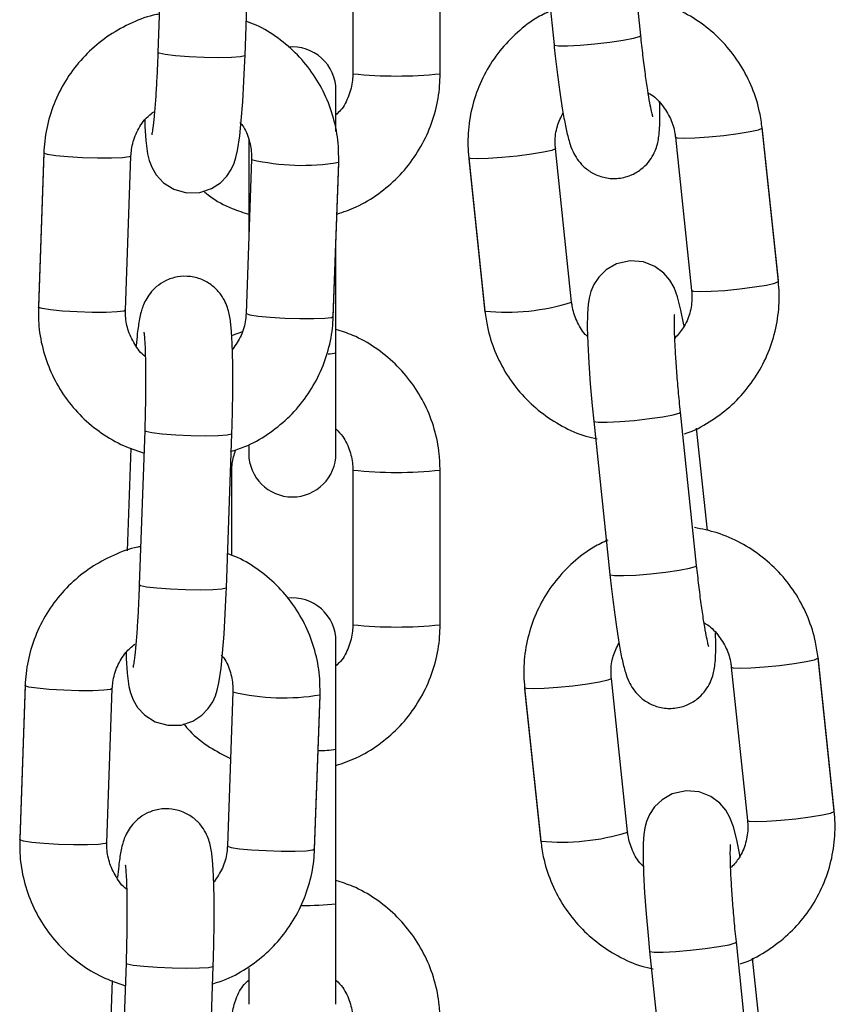
# Model space of a CAD drawing. Units: millimetres. Extents: x -1 to 7.9, y 1 to 16.6.
# Drawn here: x 0.3 to 0.4, y 13 to 13.1 of the extents above; entities that cross this region are included whole.
import ezdxf

# ---------------------------------------------------------------- set-up
doc = ezdxf.new("R2010")
doc.units = ezdxf.units.MM

# ---------------------------------------------------------------- blocks, each defined once
blk = doc.blocks.new('OPSHB_K035')
at = {"color": 7, "linetype": 'Continuous', "lineweight": 25}
for p, q in [((3842.15294269596, 5819.888674405468), (3842.151792883246, 5819.899580446136)), ((3842.145627056553, 5819.898930368078), (3842.146776869266, 5819.888024357212)), ((3842.119009602188, 5819.898437825096), (3842.118625707298, 5819.887478408468)), ((3842.124821907214, 5819.887261358154), (3842.125205801639, 5819.898220774782)), ((3842.132482423752, 5819.896957186115), (3842.132482423752, 5819.885963884247)), ((3842.138682423464, 5819.885963884247), (3842.138682423464, 5819.896957186115)), ((3842.131282423695, 5819.881860491884), (3842.131282423695, 5819.884769138945)), ((3842.162723754837, 5819.871268478287), (3842.161573943987, 5819.882174489153)), ((3842.162723754837, 5819.871197578562), (3842.161573943987, 5819.882103589428)), ((3842.125082423517, 5819.881296304119), (3842.125082423517, 5819.877110865963)), ((3842.155408115431, 5819.881453541172), (3842.156557930007, 5819.870547530306)), ((3842.148032286509, 5819.869729098928), (3842.146882473796, 5819.880635109795)), ((3842.110513328879, 5819.88039558853), (3842.110129433989, 5819.869436171902)), ((3842.110513328879, 5819.880324688805), (3842.110129433989, 5819.869365301979)), ((3842.116325634836, 5819.869148251665), (3842.116709528796, 5819.880107638491)), ((3842.125276725345, 5819.879881617678), (3842.124892830921, 5819.868922230852)), ((3842.125276725345, 5819.879881617678), (3842.125282492328, 5819.879865911854)), ((3842.140716646171, 5819.879985061539), (3842.141866458885, 5819.869079050673)), ((3842.140716646171, 5819.879914161814), (3842.141866458885, 5819.869008150948)), ((3842.131089030837, 5819.868705180538), (3842.131472925262, 5819.879664567364)), ((3842.131089030837, 5819.868634280813), (3842.131472925262, 5819.879593697441)), ((3842.125082423517, 5819.877110865963), (3842.125082423517, 5819.874334690226)), ((3842.131282423695, 5819.866117593897), (3842.131282423695, 5819.874155250443)), ((3842.148032286509, 5819.869729098928), (3842.148026640832, 5819.86971166457)), ((3842.124629418438, 5819.867616501701), (3842.123906503736, 5819.867343959463)), ((3842.131282423695, 5819.858975824965), (3842.131282423695, 5819.866117593897)), ((3842.156914777427, 5819.850999084366), (3842.155764964714, 5819.861905095232)), ((3842.149599138021, 5819.861255046976), (3842.150748950734, 5819.85034903611)), ((3842.117683421194, 5819.860578027618), (3842.117299526303, 5819.849618640793)), ((3842.12349572622, 5819.849401590479), (3842.123879620644, 5819.860361007107)), ((3842.157684368386, 5819.853475627554), (3842.156916014223, 5819.860763487471)), ((3842.116695522635, 5819.859343913448), (3842.116440044089, 5819.8520505103)), ((3842.125082423517, 5819.859513488663), (3842.125082423517, 5819.858975824965)), ((3842.12388242346, 5819.85171070422), (3842.12388242346, 5819.857781079662)), ((3842.132482423752, 5819.857781079662), (3842.132482423752, 5819.846787777794)), ((3842.138682423464, 5819.846787777794), (3842.138682423464, 5819.857781079662)), ((3842.131282423695, 5819.83793475951), (3842.131282423695, 5819.845593002689)), ((3842.166695838167, 5819.833593157185), (3842.165546023592, 5819.844499168051)), ((3842.166695838167, 5819.83352225746), (3842.165546023592, 5819.844428268326)), ((3842.159380198761, 5819.84377822007), (3842.160530009612, 5819.832872209204)), ((3842.152004367977, 5819.832053777826), (3842.150854555263, 5819.842959788692)), ((3842.109187147885, 5819.842535791052), (3842.108803254857, 5819.831576404226)), ((3842.109187147885, 5819.842464921129), (3842.108803254857, 5819.831505504501)), ((3842.114999453842, 5819.831288454187), (3842.115383347801, 5819.842247870815)), ((3842.14468872857, 5819.842309740437), (3842.145838541283, 5819.831403699768)), ((3842.14468872857, 5819.842238840712), (3842.145838541283, 5819.831332829845)), ((3842.123950544584, 5819.842021850002), (3842.123566650159, 5819.831062433374)), ((3842.123950544584, 5819.842021850002), (3842.123956311333, 5819.842006114376)), ((3842.129762849842, 5819.83084538306), (3842.130146744267, 5819.841804799688)), ((3842.129762849842, 5819.830774513138), (3842.130146744267, 5819.841733899963)), ((3842.131282423695, 5819.826941457642), (3842.131282423695, 5819.83793475951)), ((3842.152004367977, 5819.832053777826), (3842.151998722299, 5819.832036313665)), ((3842.131282423695, 5819.819799718512), (3842.131282423695, 5819.826941457642)), ((3842.160886858895, 5819.813323763264), (3842.159737048044, 5819.82422977413)), ((3842.153571219488, 5819.823579725874), (3842.154721032201, 5819.812673685205)), ((3842.116357240199, 5819.822718259943), (3842.115973345309, 5819.811758843315)), ((3842.122169545225, 5819.811541793001), (3842.12255343965, 5819.822501209629)), ((3842.161656451716, 5819.815800306452), (3842.160888095691, 5819.823088166369)), ((3842.125082423517, 5819.822351542366), (3842.125082423517, 5819.819799718512)), ((3842.115369341641, 5819.821484115971), (3842.115113863095, 5819.814190742624))]:
    blk.add_line(p, q, dxfattribs=at)
at = {"color": 8, "linetype": 'Continuous', "lineweight": 25}
for p, q in [((3842.140722282536, 5819.879931596172), (3842.140716646171, 5819.879914161814)), ((3842.131470785548, 5819.879603502405), (3842.131472925262, 5819.879593697441)), ((3842.110132255896, 5819.869445798052), (3842.110129433989, 5819.869436171902)), ((3842.12388242346, 5819.857781079662), (3842.123788322627, 5819.8577546152)), ((3842.144694364934, 5819.84225627507), (3842.14468872857, 5819.842238840712)), ((3842.130144604554, 5819.841743704927), (3842.130146744267, 5819.841733899963)), ((3842.108806074902, 5819.831586030376), (3842.108803252994, 5819.831576374424))]:
    blk.add_line(p, q, dxfattribs=at)
at = {"color": 8, "linetype": 'Continuous', "lineweight": 25, "flags": 128}
for points in [[(3842.146776869266, 5819.888024357212), (3842.146796583503, 5819.888000902784), (3842.147100684538, 5819.887951758755), (3842.147737573206, 5819.887950596464), (3842.148630432158, 5819.887997535122), (3842.14967156884, 5819.888086912287), (3842.150735407441, 5819.888207939518), (3842.1516936322, 5819.888346013678), (3842.152430667847, 5819.888484534872), (3842.152857615917, 5819.888606724394), (3842.15294269596, 5819.888674405468)], [(3842.124821907214, 5819.887261358154), (3842.124802003686, 5819.887235191715), (3842.124496413699, 5819.887164828432), (3842.123856406498, 5819.887119230879), (3842.122959176383, 5819.887103823078), (3842.121912942573, 5819.887120542181), (3842.120843896016, 5819.887167302025), (3842.119880980185, 5819.887238529575), (3842.119140335663, 5819.887325582159), (3842.118711296774, 5819.887417969358), (3842.118625707298, 5819.887478408468)], [(3842.155408152684, 5819.881453243149), (3842.155534970879, 5819.88139974798), (3842.156012724458, 5819.88137420739), (3842.156789399057, 5819.881397453201), (3842.157771312936, 5819.881466654194), (3842.158840037256, 5819.88157349552), (3842.159866665795, 5819.881705042971), (3842.160727371766, 5819.881845471514), (3842.161318340643, 5819.881977823627), (3842.161568296447, 5819.882086155069), (3842.161573943987, 5819.882103589428)], [(3842.146882529675, 5819.880634483946), (3842.146876826256, 5819.880617675436), (3842.146626872315, 5819.880509343994), (3842.146035901575, 5819.88037699188), (3842.145175195604, 5819.880236563337), (3842.144148567065, 5819.880104986084), (3842.143079843677, 5819.879998174561), (3842.142097927935, 5819.879928973568), (3842.141321254267, 5819.879905727757), (3842.140843501619, 5819.879931268347), (3842.140716635927, 5819.879985150946)], [(3842.116709528796, 5819.880107638491), (3842.116581959955, 5819.880043682707), (3842.116101867824, 5819.879984793318), (3842.115321391567, 5819.879953828705), (3842.114334669269, 5819.879954484356), (3842.113260712779, 5819.879986730469), (3842.112229057892, 5819.880046633137), (3842.111364138617, 5819.880126980198), (3842.11077027519, 5819.880218085897), (3842.110519095629, 5819.880308982981), (3842.110513328879, 5819.880324688805)], [(3842.12518120378, 5819.877083775652), (3842.125129519568, 5819.8770920905), (3842.125082423517, 5819.877110865963)], [(3842.156557930007, 5819.870547530306), (3842.156684785455, 5819.870493737114), (3842.157162537172, 5819.870468196524), (3842.15793921177, 5819.870491442335), (3842.158921127512, 5819.870560643328), (3842.159989849969, 5819.870667454851), (3842.161016480371, 5819.870799032105), (3842.161877186342, 5819.870939460648), (3842.162468155219, 5819.871071812761), (3842.162718111023, 5819.871180144203), (3842.162723754837, 5819.871197578562)], [(3842.16271460925, 5819.871284333122), (3842.162718111023, 5819.871280727041), (3842.162723758563, 5819.871268448484)], [(3842.116325634836, 5819.869148251665), (3842.116198065064, 5819.869084266079), (3842.115717972933, 5819.86902537669), (3842.114937496676, 5819.868994412077), (3842.113950774378, 5819.86899509753), (3842.11287681882, 5819.869027313841), (3842.111845164864, 5819.869087216509), (3842.110980243727, 5819.86916756357), (3842.110386380299, 5819.869258699072), (3842.110135202601, 5819.869349566353), (3842.110129433989, 5819.869365301979)], [(3842.124892848616, 5819.868922618282), (3842.124898597903, 5819.868906495226), (3842.125149776532, 5819.868815627945), (3842.125743640193, 5819.868724492443), (3842.126608560283, 5819.868644145382), (3842.127640214646, 5819.868584242714), (3842.128714170612, 5819.868552026403), (3842.129700893259, 5819.86855134095), (3842.130481369167, 5819.868582305563), (3842.130961461297, 5819.868641194952), (3842.131089033864, 5819.868705269945)], [(3842.149599128707, 5819.861255136383), (3842.149618852257, 5819.861231562746), (3842.149922953292, 5819.861182448519), (3842.15055984196, 5819.861181286228), (3842.151452700912, 5819.861228224886), (3842.152493837594, 5819.861317572248), (3842.153557676195, 5819.861438629282), (3842.154515900954, 5819.861576703442), (3842.155252936601, 5819.861715194834), (3842.155679884671, 5819.861837414158), (3842.155764957263, 5819.861905184639)], [(3842.123879623438, 5819.860361066711), (3842.12385971735, 5819.860334810865), (3842.12355412713, 5819.860264477385), (3842.122914119928, 5819.860218850029), (3842.122016889813, 5819.860203472031), (3842.120970656003, 5819.860220161331), (3842.119901609912, 5819.860266950977), (3842.11893869315, 5819.860338148726), (3842.118198049559, 5819.860425201309), (3842.11776901067, 5819.860517618311), (3842.117683423988, 5819.860578117025)], [(3842.150748950734, 5819.85034903611), (3842.15076866497, 5819.85032555188), (3842.151072766005, 5819.850276437653), (3842.151709654673, 5819.850275275362), (3842.152602513625, 5819.850322184217), (3842.153643650307, 5819.850411561382), (3842.154707488909, 5819.850532588614), (3842.155665713667, 5819.850670692575), (3842.156402749314, 5819.850809183968), (3842.156829697385, 5819.850931403292), (3842.156914777427, 5819.850999084366)], [(3842.12349572622, 5819.849401590479), (3842.123475822925, 5819.84937542404), (3842.123170232705, 5819.849305060757), (3842.122530225503, 5819.849259433401), (3842.121632995389, 5819.849244055403), (3842.120586761578, 5819.849260744703), (3842.119517715021, 5819.849307534349), (3842.118554799191, 5819.849378732098), (3842.117814154669, 5819.849465814484), (3842.117385115779, 5819.849558201683), (3842.117299526303, 5819.849618640793)], [(3842.159380234151, 5819.843777892244), (3842.159507052346, 5819.843724426878), (3842.159984805926, 5819.843698886288), (3842.160761480524, 5819.843722132099), (3842.161743396267, 5819.843791333092), (3842.162812118723, 5819.843898144615), (3842.163838749125, 5819.844029721869), (3842.164699455097, 5819.844170150412), (3842.165290423974, 5819.844302502525), (3842.165540379777, 5819.844410833967), (3842.165546027317, 5819.844428268326)], [(3842.150854611143, 5819.842959133041), (3842.150848907723, 5819.842942354334), (3842.150598953783, 5819.842834022892), (3842.150007983043, 5819.842701640976), (3842.149147277071, 5819.842561212433), (3842.148120648532, 5819.842429664982), (3842.147051924213, 5819.842322853458), (3842.146070010333, 5819.842253622664), (3842.145293335735, 5819.842230406654), (3842.144815582155, 5819.842255947245), (3842.144688717394, 5819.842309829844)], [(3842.115383347801, 5819.842247870815), (3842.11525577896, 5819.842183915031), (3842.114775686829, 5819.842125025642), (3842.113995210572, 5819.842094031227), (3842.113008488274, 5819.842094716681), (3842.111934532716, 5819.842126932991), (3842.110902876898, 5819.842186835659), (3842.110037957623, 5819.842267212523), (3842.109444094195, 5819.842358318222), (3842.109192914634, 5819.842449185503), (3842.109187147885, 5819.842464921129)], [(3842.160530009612, 5819.832872209204), (3842.160656866922, 5819.832818416012), (3842.161134620502, 5819.832792875422), (3842.161911291375, 5819.832816121233), (3842.162893207117, 5819.832885322226), (3842.163961933299, 5819.832992133749), (3842.164988559975, 5819.8331236812), (3842.165849265947, 5819.833264139545), (3842.16644023855, 5819.833396491659), (3842.166690190627, 5819.833504823101), (3842.166695838167, 5819.83352225746)], [(3842.16668669258, 5819.83360901202), (3842.166690190627, 5819.833605405939), (3842.166695841893, 5819.83359309758)], [(3842.114999453842, 5819.831288454187), (3842.11487188407, 5819.831224498404), (3842.114391791939, 5819.831165609015), (3842.113611316613, 5819.831134644402), (3842.112624593384, 5819.831135300053), (3842.111550637826, 5819.831167546165), (3842.11051898387, 5819.831227448833), (3842.109654062732, 5819.831307795895), (3842.109060199305, 5819.831398901594), (3842.108809021606, 5819.831489798677), (3842.108803254857, 5819.831505504501)], [(3842.123566667854, 5819.831062820805), (3842.123572416908, 5819.831046727551), (3842.123823595538, 5819.830955830467), (3842.124417459198, 5819.830864724768), (3842.125282379405, 5819.830784377707), (3842.126314033826, 5819.830724475039), (3842.127387989792, 5819.830692228926), (3842.128374712337, 5819.830691573275), (3842.12915518823, 5819.830722537888), (3842.129635280536, 5819.830781427277), (3842.129762853102, 5819.83084550227)], [(3842.153571210175, 5819.823579815281), (3842.153590933724, 5819.823556241644), (3842.153895034759, 5819.823507127417), (3842.154531923427, 5819.823505935324), (3842.15542478238, 5819.823552873981), (3842.156465919062, 5819.823642251146), (3842.157529757663, 5819.823763278378), (3842.158487982421, 5819.823901382339), (3842.159225018068, 5819.824039873732), (3842.159651966139, 5819.824162063253), (3842.159737040593, 5819.824229833735)], [(3842.122553442444, 5819.822501299036), (3842.122533536355, 5819.82247504319), (3842.122227946601, 5819.822404679907), (3842.121587939399, 5819.822359052551), (3842.120690709285, 5819.822343674553), (3842.119644475474, 5819.822360393656), (3842.118575428917, 5819.8224071535), (3842.117612512156, 5819.82247838105), (3842.116871868565, 5819.822565433634), (3842.116442829675, 5819.822657820833), (3842.116357242993, 5819.82271834935)]]:
    blk.add_lwpolyline(points, dxfattribs=at)
at = {"color": 7, "linetype": 'Continuous', "lineweight": 25, "flags": 128}
for points in [[(3842.117686652883, 5819.882684347284), (3842.117700015499, 5819.882236716402), (3842.117763791538, 5819.881210562838), (3842.11788812869, 5819.880257544172), (3842.118001369133, 5819.87979644264), (3842.118188849024, 5819.879307177914), (3842.118507316641, 5819.878768590343), (3842.119026261686, 5819.878210571659), (3842.119757382504, 5819.877748278034), (3842.120650115262, 5819.877494243038), (3842.121596207681, 5819.877516237152), (3842.122435885321, 5819.877791103972), (3842.123071614958, 5819.878206160915), (3842.123532954908, 5819.878684190166), (3842.123842967047, 5819.879159865034), (3842.124038975991, 5819.879592177523), (3842.124171694114, 5819.88000586356), (3842.124284864242, 5819.880505380285), (3842.12444037928, 5819.881546703232), (3842.124551988977, 5819.882627097023), (3842.124656462182, 5819.883968678368), (3842.124742909639, 5819.885426906002), (3842.1248079106, 5819.886879500998), (3842.124821907214, 5819.887261358154), (3842.124821907214, 5819.887261358154)], [(3842.156010001271, 5819.868062523258), (3842.156004105999, 5819.868099448336), (3842.155800764754, 5819.869160351408), (3842.15556196992, 5819.870103207481), (3842.15531147395, 5819.870762941492), (3842.155009041845, 5819.871289488924), (3842.154585748284, 5819.871786234034), (3842.153953356042, 5819.872258481634), (3842.153131525337, 5819.872583386553), (3842.152198923125, 5819.872663763416), (3842.151213345423, 5819.872437414778), (3842.150481018542, 5819.872015771521), (3842.149955836429, 5819.871503499401), (3842.149603295445, 5819.870968756331), (3842.149389590441, 5819.870468613756), (3842.149267495915, 5819.870014754189), (3842.149195599674, 5819.869557497156), (3842.149148808166, 5819.868910935772), (3842.149138921245, 5819.867911753309), (3842.149171236276, 5819.866777268303), (3842.149244773506, 5819.86539631809), (3842.149352017163, 5819.863910374296), (3842.149488401904, 5819.862358746183), (3842.149599138021, 5819.861255046976), (3842.149599138021, 5819.861255046976)], [(3842.116360471889, 5819.844824579609), (3842.116373834505, 5819.844376918924), (3842.116437610543, 5819.84335076536), (3842.116561947695, 5819.842397776497), (3842.116675188138, 5819.841936645163), (3842.116862668029, 5819.841447410238), (3842.117181135646, 5819.840908822668), (3842.117700080692, 5819.840350774181), (3842.118431201509, 5819.839888510359), (3842.119323934733, 5819.839634475363), (3842.120270027152, 5819.839656469477), (3842.121109704326, 5819.839931336296), (3842.121745433963, 5819.84034639324), (3842.122206773914, 5819.840824392689), (3842.122516786053, 5819.841300097359), (3842.122712794996, 5819.841732380045), (3842.12284551312, 5819.842146095884), (3842.122958683248, 5819.84264561261), (3842.123114198285, 5819.843686935556), (3842.123225807983, 5819.844767299545), (3842.123330281421, 5819.84610888089), (3842.123416728645, 5819.847567108524), (3842.123481729838, 5819.84901970352), (3842.12349572622, 5819.849401590479), (3842.12349572622, 5819.849401590479)], [(3842.159988993152, 5819.830343899382), (3842.159976189329, 5819.830424097431), (3842.159772848084, 5819.831485030306), (3842.15953405325, 5819.832427856577), (3842.159283555417, 5819.833087590588), (3842.158981123313, 5819.833614167822), (3842.158557829752, 5819.834110883129), (3842.157925437509, 5819.834583160532), (3842.157103606804, 5819.834908065451), (3842.156171004593, 5819.834988442314), (3842.15518542689, 5819.834762093676), (3842.15445310001, 5819.834340450418), (3842.153927917897, 5819.833828148497), (3842.153575376912, 5819.833293405426), (3842.153361671909, 5819.832793292654), (3842.153239577382, 5819.832339433086), (3842.153167681142, 5819.831882146252), (3842.153120889633, 5819.83123561467), (3842.153111002713, 5819.830236432207), (3842.153143317743, 5819.829101917398), (3842.153216854974, 5819.827720996988), (3842.153324098631, 5819.826235053194), (3842.153460485234, 5819.824683395279), (3842.153571219488, 5819.823579725874), (3842.153571219488, 5819.823579725874)]]:
    blk.add_lwpolyline(points, dxfattribs=at)
at = {"color": 7, "linetype": 'Continuous', "lineweight": 25}
for centre, radius, start, end in [((3842.128182423606, 5819.884769134874), 0.003100000000000364, 0, 95.68451938066897), ((3842.128182423606, 5819.858975835777), 0.003100000000002183, 180, 0), ((3842.128182423606, 5819.845593014455), 0.003100000000000539, 0, 96.79032857298044)]:
    blk.add_arc(centre, radius, start, end, dxfattribs=at)
at = {"color": 8, "linetype": 'Continuous', "lineweight": 25}
for centre, radius, start, end in [((3842.135582423608, 5819.915091865883), 0.02929247878355157, 263.9250570618619, 276.0749429381381), ((3842.128875189038, 5819.895069584051), 0.01562239155603448, 256.7046367002734, 279.5717805720518), ((3842.14337138867, 5819.88473593956), 0.01572896092072906, 264.5095695884179, 287.2155272958163), ((3842.130742638051, 5819.868422982554), 0.00236773845703099, 269.4170500345215, 283.1778924902829), ((3842.135582143791, 5819.886887279945), 0.02927079020444527, 263.9210896078595, 276.0800120487801), ((3842.135582423608, 5819.875907592758), 0.02928435798618135, 263.9233660718094, 276.0766339281905), ((3842.127548974076, 5819.857211023289), 0.01562358731653227, 256.705800982062, 279.571167350481), ((3842.130135528213, 5819.845328452893), 0.007482116752198465, 269.0433256270131, 278.8173392947791), ((3842.147343384185, 5819.847061427968), 0.0157297880702452, 264.5101771666333, 287.2149215252999), ((3842.129254523024, 5819.845427377195), 0.01859681700891468, 268.6660902809384, 276.2603003127597)]:
    blk.add_arc(centre, radius, start, end, dxfattribs=at)
at = {"color": 7, "linetype": 'Continuous', "lineweight": 25}
for points, knots in [([(3842.161573943987, 5819.882103589428), (3842.161522248879, 5819.882477760249), (3842.161387634259, 5819.883452105121), (3842.16090362605, 5819.884977452714), (3842.160074350414, 5819.886605108421), (3842.158971367488, 5819.888065349128), (3842.157634203256, 5819.889316647414), (3842.156099801246, 5819.890311834557), (3842.154468678539, 5819.891034204533), (3842.153326207387, 5819.891262188208), (3842.152780586227, 5819.891371068609)], [0, 0, 0, 0, 0.08260510175705588, 0.2151045795687872, 0.3477304115684697, 0.4804018860651302, 0.6131141060259128, 0.7458604978343427, 0.8786281036645288, 1, 1, 1, 1]), ([(3842.14664047335, 5819.890477118147), (3842.146299877283, 5819.890319063703), (3842.14540903897, 5819.889905667986), (3842.144143897055, 5819.888926788783), (3842.142883605792, 5819.887613215794), (3842.141878352887, 5819.886090249342), (3842.141149415965, 5819.884418851239), (3842.140725485237, 5819.8826460656), (3842.140622655584, 5819.881148829862), (3842.140694027113, 5819.880265125164), (3842.140716646171, 5819.879985061539)], [0, 0, 0, 0, 0.0874316315093462, 0.2286798201980718, 0.3698856702021636, 0.5110595159092486, 0.6522114363785245, 0.7933570857603649, 0.9345107434765243, 0.9999999999999999, 0.9999999999999999, 0.9999999999999999, 0.9999999999999999]), ([(3842.118680122613, 5819.890190896643), (3842.118624249503, 5819.89018253185), (3842.117968219821, 5819.890084317298), (3842.11677182304, 5819.889605314629), (3842.115162113957, 5819.888750976562), (3842.113733394103, 5819.887600271045), (3842.112521747141, 5819.886229034064), (3842.111564498401, 5819.884667418597), (3842.110895085337, 5819.882965676168), (3842.110583000341, 5819.881493177873), (3842.110530110919, 5819.880606147394), (3842.110513328879, 5819.880324688805)], [0, 0, 0, 0, 0.012311936993773, 0.1445596283809287, 0.2768467621550249, 0.4091671268536562, 0.5415088784514771, 0.6738544459957957, 0.8061889799406058, 0.9385029290399589, 1, 1, 1, 1]), ([(3842.131472925262, 5819.879664567364), (3842.131473960178, 5819.880042345753), (3842.131476655112, 5819.88102608588), (3842.131209861939, 5819.882602586449), (3842.130614929488, 5819.884326292253), (3842.129725118009, 5819.885918877011), (3842.128575766842, 5819.887337401666), (3842.127191480208, 5819.888517624316), (3842.12593632979, 5819.889319933854), (3842.125116101107, 5819.889612402242), (3842.124866775542, 5819.889701304091)], [0, 0, 0, 0, 0.08829646671785024, 0.2299252147721879, 0.3716304332229975, 0.513297576501754, 0.6549327249911255, 0.7965479641101595, 0.9381565226085085, 1, 1, 1, 1]), ([(3842.153805173307, 5819.882899996889), (3842.153799304247, 5819.882918757216), (3842.153785613683, 5819.882962518805), (3842.153702948292, 5819.883300609775), (3842.153585891737, 5819.88389363724), (3842.153435036199, 5819.884787229431), (3842.153267950956, 5819.88593574963), (3842.153097929128, 5819.887256730846), (3842.152994092047, 5819.888205028136), (3842.15294269596, 5819.888674405468)], [0, 0, 0, 0, 0.0839560185550482, 0.1958414176994638, 0.3337490894893574, 0.4907131677815469, 0.6582243076043616, 0.8308317823471683, 1, 1, 1, 1]), ([(3842.146776869266, 5819.888024357212), (3842.146806100073, 5819.887753008276), (3842.146891231087, 5819.886962738985), (3842.147045799246, 5819.885689281132), (3842.147238999064, 5819.884286433603), (3842.147438064035, 5819.8830385866), (3842.14764417752, 5819.881959205306), (3842.147837356803, 5819.881176766699), (3842.148057611915, 5819.880531831614), (3842.148392979755, 5819.879911493615), (3842.148853099911, 5819.879359052834), (3842.149488415617, 5819.878879976186), (3842.150312569532, 5819.878552361468), (3842.15126941471, 5819.878469170882), (3842.152195534291, 5819.878682340177), (3842.152954810089, 5819.879121229158), (3842.153492743536, 5819.87964909342), (3842.153851808401, 5819.880201948462), (3842.154069885562, 5819.880732296509), (3842.154189656138, 5819.881211224618), (3842.154260535973, 5819.881703322319), (3842.154300619474, 5819.882337588517), (3842.154311082509, 5819.883074532195), (3842.154289781937, 5819.883719036914), (3842.154282068207, 5819.883952436102)], [0, 0, 0, 0, 0.03483166189228348, 0.1014427888012504, 0.1684167739027393, 0.236127539418391, 0.3055713039536818, 0.3802805784215701, 0.4312062129981314, 0.4646351103147023, 0.4952778554427186, 0.5301333999843767, 0.5683364568047998, 0.6085279576220751, 0.6519267710593593, 0.6883825984412286, 0.7205120262490246, 0.749689713252026, 0.7769932137324226, 0.8052703138101885, 0.8392220744220559, 0.8904123495937549, 0.9603142259407816, 1, 1, 1, 1]), ([(3842.118625707298, 5819.887478408468), (3842.118616142762, 5819.887220727298), (3842.118588342845, 5819.886471760997), (3842.118528872493, 5819.885272632713), (3842.118445818272, 5819.883981179702), (3842.118353764769, 5819.882890164981), (3842.118269933505, 5819.882131423661), (3842.118201017966, 5819.88169097125), (3842.118188574755, 5819.881635505961), (3842.118183328143, 5819.881612119329)], [0, 0, 0, 0, 0.09150484749165973, 0.2659645134326053, 0.4397210974811225, 0.6113523683501367, 0.7784666464174415, 0.9065916940870884, 1, 1, 1, 1]), ([(3842.132482423752, 5819.885963884247), (3842.132477483524, 5819.88580906787), (3842.132460176909, 5819.885266714768), (3842.132214473969, 5819.884361805776), (3842.131788791058, 5819.883513358831), (3842.131393025186, 5819.883144679236), (3842.131282423695, 5819.883041647327)], [0, 0, 0, 0, 0.143145549632535, 0.501467828573874, 0.8606792404247254, 1, 1, 1, 1]), ([(3842.131346405788, 5819.875981804979), (3842.131812711142, 5819.876140226605), (3842.132855099134, 5819.876494365368), (3842.134322237106, 5819.877391468353), (3842.135715187928, 5819.878574419283), (3842.136878293849, 5819.879988477383), (3842.137781562514, 5819.881580045063), (3842.138391827858, 5819.883303825104), (3842.138653413477, 5819.884788637769), (3842.138675408659, 5819.885679701904), (3842.138682423464, 5819.885963884247)], [0, 0, 0, 0, 0.1112296945560042, 0.2486450071761197, 0.3860587464081738, 0.5234662788757658, 0.6608704704821295, 0.7982708677531267, 0.9356636014213121, 1, 1, 1, 1]), ([(3842.153471441313, 5819.884595033777), (3842.153508782582, 5819.884576378453), (3842.153892777104, 5819.884384538629), (3842.154468841784, 5819.883767149067), (3842.155090954765, 5819.882810089304), (3842.155340578932, 5819.881991808725), (3842.155397089597, 5819.881541417331), (3842.155408115431, 5819.881453541172)], [0, 0, 0, 0, 0.03273921580942237, 0.3366698498071413, 0.6405457375078817, 0.9298666439095845, 1, 1, 1, 1]), ([(3842.116709528796, 5819.880107638491), (3842.116719926939, 5819.880261492961), (3842.116756312503, 5819.880799866098), (3842.117027346269, 5819.881697667525), (3842.117566162654, 5819.882636192962), (3842.118083707487, 5819.883075561457), (3842.118303465962, 5819.883262124908)], [0, 0, 0, 0, 0.1274588635173445, 0.446008675060954, 0.7647657151473676, 1, 1, 1, 1]), ([(3842.146882473796, 5819.880635109795), (3842.146871723219, 5819.880788528913), (3842.146834096399, 5819.881325493001), (3842.146947407179, 5819.882214230684), (3842.147271538603, 5819.882860466554), (3842.147423490255, 5819.883163419617)], [0, 0, 0, 0, 0.1752461674970273, 0.6133583552490586, 1, 1, 1, 1]), ([(3842.124458120742, 5819.882493761433), (3842.124516073592, 5819.882427935037), (3842.124829004751, 5819.882072488663), (3842.125132087346, 5819.881264975559), (3842.125285478044, 5819.880432206155), (3842.125278186736, 5819.8799735465), (3842.125276725345, 5819.879881617678)], [0, 0, 0, 0, 0.09428557633389742, 0.5091189662615617, 0.9016130705357903, 0.9999999999999999, 0.9999999999999999, 0.9999999999999999, 0.9999999999999999]), ([(3842.121857449717, 5819.877628979338), (3842.122003402449, 5819.87750658505), (3842.122614617077, 5819.876994027467), (3842.123723525237, 5819.87640241098), (3842.124721692443, 5819.876084685598), (3842.125141525713, 5819.875951048983)], [0, 0, 0, 0, 0.1538020394221785, 0.6440856255045755, 0.9999999999999999, 0.9999999999999999, 0.9999999999999999, 0.9999999999999999]), ([(3842.123879620644, 5819.860361007107), (3842.123888628205, 5819.860634398765), (3842.123914843155, 5819.861430057935), (3842.123942553274, 5819.862749667647), (3842.123954102291, 5819.864248112118), (3842.123941983548, 5819.865626032012), (3842.123906462576, 5819.866839710888), (3842.12384062197, 5819.867888469164), (3842.123762855133, 5819.868576151318), (3842.123624021439, 5819.869191889268), (3842.123435236222, 5819.869716585568), (3842.123102594252, 5819.870295185796), (3842.122579738191, 5819.87086297249), (3842.121846713658, 5819.871328571321), (3842.120952978391, 5819.871583570125), (3842.120017589076, 5819.871561675345), (3842.119184125156, 5819.871287838048), (3842.118530623112, 5819.870859104772), (3842.118060288488, 5819.870367146131), (3842.117742345558, 5819.869867475646), (3842.117541903054, 5819.869404654502), (3842.117409130699, 5819.868967549444), (3842.117282647551, 5819.868380858097), (3842.117174549655, 5819.867658449759), (3842.117102063533, 5819.866918545202), (3842.11707290665, 5819.86662092532)], [0, 0, 0, 0, 0.03310721799515526, 0.09635283580819957, 0.1597771960742882, 0.2235380099699309, 0.2880840611715478, 0.3545418211732017, 0.4274925287887706, 0.4594520853507843, 0.4873176425516738, 0.5155538496994454, 0.5476665292857364, 0.5832750465770671, 0.6211959767678669, 0.6598053503397397, 0.695959551894225, 0.7273374815604906, 0.7555343873742197, 0.7813935513917302, 0.8066171384991854, 0.8352836517891434, 0.8744433050651348, 0.9494959609535302, 1, 1, 1, 1]), ([(3842.156050318225, 5819.860357550037), (3842.156093697836, 5819.86037019302), (3842.156718960158, 5819.860552425642), (3842.157826744594, 5819.861182854083), (3842.159301965147, 5819.862242881061), (3842.160555332636, 5819.863572899187), (3842.161562450786, 5819.86509146564), (3842.162290870071, 5819.866764052886), (3842.162714948236, 5819.868536514913), (3842.162817743775, 5819.870033817338), (3842.162746373499, 5819.87091751664), (3842.162723754837, 5819.871197578562)], [0, 0, 0, 0, 0.009896350652359361, 0.1426433994557328, 0.2753457832726861, 0.4080084988284863, 0.5406411837728416, 0.6732552196770737, 0.8058592376379982, 0.9384729228310542, 0.9999999999999999, 0.9999999999999999, 0.9999999999999999, 0.9999999999999999]), ([(3842.156557930007, 5819.870547530306), (3842.156569081183, 5819.870393871118), (3842.156608112783, 5819.869856029703), (3842.156465829888, 5819.868934221753), (3842.156049277854, 5819.867914723194), (3842.155576707749, 5819.867395237774), (3842.155363898098, 5819.867161301029)], [0, 0, 0, 0, 0.1239573105779968, 0.4338782212526445, 0.7450617852675391, 1, 1, 1, 1]), ([(3842.149192015945, 5819.8672571751), (3842.149127564605, 5819.867313932606), (3842.148771962799, 5819.867627084689), (3842.14836348261, 5819.868388731866), (3842.14809916138, 5819.86919009283), (3842.148043204778, 5819.869641098559), (3842.148032286509, 5819.869729098928)], [0, 0, 0, 0, 0.09207380778612506, 0.5080051446983428, 0.9040018205082078, 0.9999999999999999, 0.9999999999999999, 0.9999999999999999, 0.9999999999999999]), ([(3842.110129433989, 5819.869365301979), (3842.110128400155, 5819.868987525469), (3842.110125708049, 5819.868003793374), (3842.11039248402, 5819.866427242421), (3842.110987484074, 5819.864703708879), (3842.111877038714, 5819.863110518445), (3842.113027364735, 5819.861694220703), (3842.114407987684, 5819.860505717273), (3842.115935369927, 5819.859568222603), (3842.117048516634, 5819.859187108153), (3842.117587632804, 5819.859002527845)], [0, 0, 0, 0, 0.08243152279292199, 0.2146521360332772, 0.3469447247696527, 0.479201174606438, 0.6114283089359484, 0.7436362767838793, 0.8758386226851426, 1, 1, 1, 1]), ([(3842.117744679867, 5819.865835932148), (3842.11773570977, 5819.865842003261), (3842.117407634928, 5819.866064049806), (3842.116943753027, 5819.866727556004), (3842.116453830719, 5819.86775004656), (3842.116317685412, 5819.868598385416), (3842.116324307571, 5819.86905644393), (3842.116325634836, 5819.869148251665)], [0, 0, 0, 0, 0.008745440304445866, 0.3198581788685489, 0.6313727308313574, 0.9261167874631092, 1, 1, 1, 1]), ([(3842.123795045379, 5819.859105584276), (3842.12413796407, 5819.859211961772), (3842.125061650649, 5819.859498500437), (3842.126436511672, 5819.860292701167), (3842.127869967498, 5819.861425897678), (3842.129080343188, 5819.862801826113), (3842.130037934839, 5819.864362185238), (3842.130707253876, 5819.866064266053), (3842.131019361862, 5819.86753668399), (3842.131072249395, 5819.868423720158), (3842.131089030837, 5819.868705180538)], [0, 0, 0, 0, 0.08366969942298029, 0.225372895691809, 0.367111814976005, 0.5088736781816473, 0.6506394804671295, 0.7923935398682784, 0.9341255797610917, 1, 1, 1, 1]), ([(3842.124892830921, 5819.868922230852), (3842.124882116815, 5819.868768653656), (3842.12484462563, 5819.868231250747), (3842.124593748968, 5819.867325398801), (3842.124155713896, 5819.866690265612), (3842.123938876975, 5819.866375860823)], [0, 0, 0, 0, 0.1680899184095839, 0.5881863535653022, 1, 1, 1, 1]), ([(3842.141866458885, 5819.869079050673), (3842.141918153663, 5819.868704878578), (3842.142052767414, 5819.86773053048), (3842.142536785009, 5819.866205219496), (3842.143366017014, 5819.864577412002), (3842.14446916436, 5819.863117736109), (3842.145805721603, 5819.861864334497), (3842.147342383508, 5819.860876992063), (3842.148711987839, 5819.860243380264), (3842.149580173628, 5819.860059837385), (3842.149853431924, 5819.860002067936)], [0, 0, 0, 0, 0.08791424604000066, 0.2289296274708892, 0.3700795053558097, 0.511278046199228, 0.6525197587897043, 0.7937980659645774, 0.9350986969695753, 1, 1, 1, 1]), ([(3842.155764964714, 5819.861905095232), (3842.155738420611, 5819.862162449773), (3842.155661203075, 5819.862911101341), (3842.155549449267, 5819.864151699476), (3842.155444234796, 5819.865546104867), (3842.155372314174, 5819.86679061096), (3842.155338060552, 5819.86778107197), (3842.155333877738, 5819.868442194165), (3842.155350283833, 5819.868805720845), (3842.155353083682, 5819.868829287215), (3842.155354134112, 5819.868838128698)], [0, 0, 0, 0, 0.08129547344891463, 0.2364908097304055, 0.391516267066716, 0.5453903668838139, 0.6968299004799058, 0.8261965467860776, 0.9347935010142598, 1, 1, 1, 1]), ([(3842.117630181207, 5819.867577192438), (3842.117629909314, 5819.867578785224), (3842.117628971958, 5819.86758427639), (3842.117657629055, 5819.867364568062), (3842.117691913411, 5819.866900314564), (3842.117726806539, 5819.866127622974), (3842.117748724265, 5819.865078716203), (3842.11775263708, 5819.86380606187), (3842.117735729914, 5819.86241149172), (3842.11770833633, 5819.861312581002), (3842.117687923189, 5819.860710756412), (3842.117683421194, 5819.860578027618)], [0, 0, 0, 0, 0.03584613159581678, 0.1235803636464399, 0.2345341741147279, 0.3659615330724592, 0.5096865610011688, 0.6595273377963146, 0.8121937906105168, 0.9585804701402083, 1, 1, 1, 1]), ([(3842.138682423464, 5819.857781079662), (3842.138670220605, 5819.858159254625), (3842.138638446158, 5819.859143966529), (3842.138316426556, 5819.860713344334), (3842.137661121961, 5819.862419636868), (3842.136715573367, 5819.863986216399), (3842.135515554507, 5819.86536906012), (3842.134090997127, 5819.866512520439), (3842.132665629723, 5819.867340139629), (3842.131683820452, 5819.867647678615), (3842.131282423695, 5819.867773410929)], [0, 0, 0, 0, 0.08518242679808717, 0.2218024933302031, 0.3585237312180908, 0.495247790184701, 0.6319730502445265, 0.7687027786157682, 0.9054378917904641, 1, 1, 1, 1]), ([(3842.131282423695, 5819.860703793419), (3842.13145046403, 5819.860530163898), (3842.131889744361, 5819.860076272673), (3842.132303688199, 5819.859145785607), (3842.132472858018, 5819.858316411976), (3842.132480931169, 5819.857864609859), (3842.132482423752, 5819.857781079662)], [0, 0, 0, 0, 0.2225299883093631, 0.5817237114525152, 0.9226681335239405, 1, 1, 1, 1]), ([(3842.12388242346, 5819.857781079662), (3842.123886137245, 5819.857936180108), (3842.12389772496, 5819.858420123079), (3842.124044968788, 5819.858883778646), (3842.124145021967, 5819.859198835743)], [0, 0, 0, 0, 0.3204932289658467, 1, 1, 1, 1]), ([(3842.165546023592, 5819.844428268326), (3842.165494328369, 5819.844802439193), (3842.165359713502, 5819.845776783821), (3842.164875708987, 5819.847302129126), (3842.164046443583, 5819.848929789528), (3842.162943427003, 5819.850389995313), (3842.161606298515, 5819.8516413328), (3842.160071878582, 5819.852636507765), (3842.158440764776, 5819.853358891757), (3842.157298289684, 5819.853586849769), (3842.156752667694, 5819.853695717705)], [0, 0, 0, 0, 0.08260516781410632, 0.215104671499442, 0.3477304627507651, 0.4804005693917813, 0.6131141379551749, 0.7458608491891756, 0.8786285055924332, 1, 1, 1, 1]), ([(3842.150612554818, 5819.852801767242), (3842.150271958518, 5819.852643724164), (3842.149381114999, 5819.852230356043), (3842.148115966959, 5819.851251465116), (3842.146855710163, 5819.849937870954), (3842.145850412099, 5819.848414917676), (3842.145121513276, 5819.846743514118), (3842.144697562539, 5819.844970736449), (3842.144594736846, 5819.843473508563), (3842.144666109237, 5819.84258980402), (3842.14468872857, 5819.842309740437)], [0, 0, 0, 0, 0.08743102860860838, 0.2286794229726025, 0.3698871517431487, 0.5110589804555938, 0.6522131639623575, 0.7933567756931472, 0.9345106434440582, 1, 1, 1, 1]), ([(3842.11735394255, 5819.852331128967), (3842.117298069131, 5819.852322764168), (3842.116642038643, 5819.852224549961), (3842.115445634671, 5819.851745554248), (3842.113835940464, 5819.850891173656), (3842.11240722252, 5819.849740476964), (3842.111195559025, 5819.848369263363), (3842.110238309989, 5819.846807643575), (3842.109568915651, 5819.845105895057), (3842.109256817296, 5819.843633400861), (3842.109203929572, 5819.842746379804), (3842.109187147885, 5819.842464921129)], [0, 0, 0, 0, 0.01231201098688265, 0.1445598773548749, 0.2768480243349862, 0.409168519321167, 0.541508680865679, 0.6738543612183, 0.8061909842148122, 0.9385028930353532, 0.9999999999999999, 0.9999999999999999, 0.9999999999999999, 0.9999999999999999]), ([(3842.130146744267, 5819.841804799688), (3842.130147779876, 5819.842182578147), (3842.130150476592, 5819.843166308687), (3842.129883668616, 5819.844742808337), (3842.129288766227, 5819.846466506275), (3842.128398926759, 5819.848059088843), (3842.127249576361, 5819.849477600585), (3842.125865318812, 5819.850657864829), (3842.124610141876, 5819.851460134739), (3842.123789919618, 5819.851752603984), (3842.123540594547, 5819.851841506613)], [0, 0, 0, 0, 0.08829662543296973, 0.2299233456510078, 0.3716313170218851, 0.5132963678177569, 0.6549317707413822, 0.7965487867717038, 0.9381564112011332, 1, 1, 1, 1]), ([(3842.157777254774, 5819.845224675787), (3842.157771386211, 5819.845243436182), (3842.157757697541, 5819.845287195581), (3842.157675028954, 5819.845625248412), (3842.157557973423, 5819.846218290022), (3842.157407117337, 5819.847111879123), (3842.157240034488, 5819.84826038541), (3842.157070006863, 5819.84958140288), (3842.156966172905, 5819.850529699048), (3842.156914777427, 5819.850999084366)], [0, 0, 0, 0, 0.08396248187877348, 0.1958459715447361, 0.3337527315828605, 0.4907157721352765, 0.6582258044883171, 0.8308294447747911, 1, 1, 1, 1]), ([(3842.150748950734, 5819.85034903611), (3842.150778181557, 5819.850077686678), (3842.150863313133, 5819.849287411132), (3842.151017882949, 5819.848013954358), (3842.151211077654, 5819.846611092111), (3842.151410149393, 5819.845363209818), (3842.151616248971, 5819.844283933589), (3842.151809455697, 5819.843501395948), (3842.152029674325, 5819.842856549483), (3842.152365071882, 5819.842236155916), (3842.152825186919, 5819.841683725074), (3842.153460494324, 5819.841204669909), (3842.154284637035, 5819.840876991086), (3842.155241505458, 5819.840793865857), (3842.156167616228, 5819.841007013054), (3842.156926880919, 5819.841445913356), (3842.157464832159, 5819.841973737588), (3842.157823897845, 5819.84252662233), (3842.158041958111, 5819.843056903577), (3842.158161738235, 5819.843535943672), (3842.158232629, 5819.844027892851), (3842.158272620331, 5819.844662651009), (3842.158283269961, 5819.845381652109), (3842.158262823507, 5819.846004878775), (3842.158255844682, 5819.846217599762)], [0, 0, 0, 0, 0.03495239523244202, 0.1017950284586358, 0.1690028943357473, 0.2369489879518012, 0.3066351905139811, 0.3816020037117472, 0.4327066803250244, 0.4662501407155299, 0.4969993844032238, 0.5319767911531685, 0.5703130780350213, 0.6106437321535302, 0.6541933777405933, 0.6907759069924095, 0.7230161459689058, 0.7522952397364632, 0.7796949946537886, 0.8080694324598255, 0.8421384704224005, 0.8935066568925982, 0.9636514765241975, 1, 1, 1, 1]), ([(3842.117299526303, 5819.849618640793), (3842.117289961846, 5819.849360960439), (3842.117262162375, 5819.84861200231), (3842.117202688606, 5819.847412831339), (3842.11711964066, 5819.846121404323), (3842.117027581739, 5819.845030397678), (3842.116943753311, 5819.844271627285), (3842.116874837005, 5819.843831163967), (3842.116862393758, 5819.843775726491), (3842.116857147149, 5819.843752351654)], [0, 0, 0, 0, 0.09150453990513431, 0.265961561165828, 0.4397240467006057, 0.611352140178672, 0.7784678541483836, 0.9065924711355114, 1, 1, 1, 1]), ([(3842.131282423695, 5819.836781588448), (3842.131770518175, 5819.836946987578), (3842.132834885902, 5819.837307666716), (3842.134322399818, 5819.838214965535), (3842.135715161355, 5819.839398389455), (3842.136878296315, 5819.840812341616), (3842.137781553062, 5819.842403937633), (3842.138391838515, 5819.844127703451), (3842.138653411915, 5819.845612523024), (3842.138675408335, 5819.84650359563), (3842.138682423464, 5819.846787777794)], [0, 0, 0, 0, 0.115791226552034, 0.2525012049095418, 0.3892081994913574, 0.5259121635839431, 0.6626110780103626, 0.799304110591967, 0.9359937764739644, 1, 1, 1, 1]), ([(3842.132482423752, 5819.846787777794), (3842.132477483698, 5819.846632961215), (3842.132460177677, 5819.846090606827), (3842.132214462245, 5819.845185700976), (3842.131788813494, 5819.84433722155), (3842.131393025894, 5819.843968562144), (3842.131282423695, 5819.843865540875)], [0, 0, 0, 0, 0.1431453263882532, 0.5014675813911341, 0.8606859286460278, 1, 1, 1, 1]), ([(3842.15744352278, 5819.846919682873), (3842.157480864703, 5819.846901027555), (3842.157864864927, 5819.846709188304), (3842.158440922104, 5819.846091796833), (3842.15906302965, 5819.845134745697), (3842.159312659954, 5819.844316478152), (3842.159369172355, 5819.843866096255), (3842.159380198761, 5819.84377822007)], [0, 0, 0, 0, 0.03273949955959227, 0.3366718744826876, 0.6405502007718054, 0.9298660155250474, 0.9999999999999999, 0.9999999999999999, 0.9999999999999999, 0.9999999999999999]), ([(3842.115383347801, 5819.842247870815), (3842.115393746631, 5819.842401714584), (3842.115430136307, 5819.8429400756), (3842.115701151069, 5819.843837893935), (3842.116239991722, 5819.84477639937), (3842.116757528031, 5819.845215763343), (3842.116977285898, 5819.845402327431)], [0, 0, 0, 0, 0.127453712532023, 0.4460116329421302, 0.7647637478929985, 0.9999999999999999, 0.9999999999999999, 0.9999999999999999, 0.9999999999999999]), ([(3842.150854555263, 5819.842959788692), (3842.150843805065, 5819.843113197897), (3842.150806177196, 5819.84365016121), (3842.150919485138, 5819.844538894418), (3842.151243620933, 5819.845185144565), (3842.151395571723, 5819.845488098515)], [0, 0, 0, 0, 0.1752358274316813, 0.6133609177688134, 1, 1, 1, 1]), ([(3842.12313193998, 5819.844633963955), (3842.123189892939, 5819.844568148288), (3842.123502840091, 5819.844212742359), (3842.123805894415, 5819.843405167747), (3842.123959297894, 5819.842572433492), (3842.123952006094, 5819.842113779091), (3842.123950544584, 5819.842021850002)], [0, 0, 0, 0, 0.09428174350115016, 0.5091233150931446, 0.9016125296445829, 1, 1, 1, 1]), ([(3842.120445048741, 5819.839747336758), (3842.120589076806, 5819.839575203098), (3842.121122835403, 5819.838937287), (3842.12224118193, 5819.83806734828), (3842.12328335527, 5819.837527706763), (3842.123786478608, 5819.837267187489)], [0, 0, 0, 0, 0.1604743900087201, 0.5947076071539594, 0.9999999999999999, 0.9999999999999999, 0.9999999999999999, 0.9999999999999999]), ([(3842.12255343965, 5819.822501209629), (3842.122562447174, 5819.822774611251), (3842.122588661397, 5819.82357028047), (3842.122616372418, 5819.824889899077), (3842.122627921369, 5819.826388339541), (3842.122615802004, 5819.82776624393), (3842.122580282638, 5819.828979917316), (3842.122514440768, 5819.830028748388), (3842.122436666889, 5819.830716330224), (3842.122297853753, 5819.831332104552), (3842.122109035296, 5819.831856820996), (3842.121776417375, 5819.83243537359), (3842.12125356577, 5819.833003207703), (3842.120520536638, 5819.833468809302), (3842.119626792743, 5819.833723762563), (3842.11869140736, 5819.833701882725), (3842.117857953987, 5819.833428033664), (3842.117204435542, 5819.832999338244), (3842.116734099319, 5819.832507379299), (3842.116416175527, 5819.832007676375), (3842.116215721652, 5819.831544905552), (3842.116082941247, 5819.831107738619), (3842.115956486902, 5819.830520852369), (3842.115850321351, 5819.829813865767), (3842.115779582185, 5819.829093111144), (3842.115752199969, 5819.828814116371)], [0, 0, 0, 0, 0.0332114935836659, 0.09665401026445233, 0.1602758258666652, 0.2242341004761182, 0.2889820055581272, 0.3556447801324177, 0.4288240085093654, 0.4608837645627485, 0.4888336482332025, 0.5171588432316095, 0.5493723424461148, 0.585091717643164, 0.6231303611685919, 0.6618599536564737, 0.6981267119634479, 0.7296016854055241, 0.7578863749902167, 0.7838269394397638, 0.8091282201366315, 0.8378827725771043, 0.8771663880258809, 0.9524527009402721, 0.9999999999999999, 0.9999999999999999, 0.9999999999999999, 0.9999999999999999]), ([(3842.16002239783, 5819.822682228935), (3842.160065778159, 5819.822694861643), (3842.160691079526, 5819.822876954526), (3842.161798820986, 5819.82350755287), (3842.16327404284, 5819.824567548041), (3842.164527417083, 5819.825897580215), (3842.165534524792, 5819.827416134073), (3842.16626296175, 5819.829088724429), (3842.166687027518, 5819.830861181484), (3842.166789827438, 5819.83235849634), (3842.16671845691, 5819.833242195563), (3842.166695838167, 5819.83352225746)], [0, 0, 0, 0, 0.009895852982183005, 0.1426427730114844, 0.2753464266003237, 0.408009013463861, 0.5406415697450854, 0.6732530698827407, 0.8058594259683358, 0.938472982516692, 0.9999999999999999, 0.9999999999999999, 0.9999999999999999, 0.9999999999999999]), ([(3842.160530009612, 5819.832872209204), (3842.160541173204, 5819.832718532303), (3842.160580245801, 5819.832180662867), (3842.160437313975, 5819.831259288974), (3842.160031694485, 5819.830258600867), (3842.159574943836, 5819.829754576737), (3842.159377343326, 5819.829536524666)], [0, 0, 0, 0, 0.1261924884436081, 0.4416739404996809, 0.758455703742227, 1, 1, 1, 1]), ([(3842.153164097413, 5819.829581824196), (3842.153099646063, 5819.829638581669), (3842.152744044209, 5819.829951733575), (3842.152335565373, 5819.830713385652), (3842.152071237616, 5819.831514737891), (3842.15201528598, 5819.831965767176), (3842.152004367977, 5819.832053777826)], [0, 0, 0, 0, 0.09207309841629965, 0.5080012308434749, 0.9039948557521169, 0.9999999999999999, 0.9999999999999999, 0.9999999999999999, 0.9999999999999999]), ([(3842.108803254857, 5819.831505504501), (3842.108802219719, 5819.831127727854), (3842.108799524239, 5819.830144005161), (3842.109066314467, 5819.828567458402), (3842.109661287804, 5819.826843924517), (3842.110550866421, 5819.825250744268), (3842.111701193607, 5819.823834456153), (3842.113081787561, 5819.822645911073), (3842.114609205194, 5819.821708466622), (3842.115722338657, 5819.821327325214), (3842.116261452741, 5819.821142730368)], [0, 0, 0, 0, 0.0824315902192787, 0.2146501817342182, 0.3469449241924503, 0.4791995992395405, 0.611426845868958, 0.7436363913818738, 0.875837681440892, 1, 1, 1, 1]), ([(3842.11640287128, 5819.827986803902), (3842.116399129432, 5819.827989341973), (3842.116076426421, 5819.828208229325), (3842.115618157161, 5819.828868402001), (3842.115127505685, 5819.829890097179), (3842.114991511443, 5819.830738605467), (3842.114998127726, 5819.831196647777), (3842.114999453842, 5819.831288454187)], [0, 0, 0, 0, 0.003668471145144238, 0.3163748495660455, 0.6294922432057806, 0.9257383290534968, 1, 1, 1, 1]), ([(3842.123566650159, 5819.831062433374), (3842.12355593524, 5819.830908866241), (3842.12351843886, 5819.830371464926), (3842.123267575894, 5819.829465608404), (3842.122829533732, 5819.828830467881), (3842.12261269598, 5819.828516063345)], [0, 0, 0, 0, 0.1680793640666635, 0.5881862168975638, 1, 1, 1, 1]), ([(3842.145838541283, 5819.831403699768), (3842.145890236768, 5819.831029537696), (3842.146024854491, 5819.830055200233), (3842.146508865421, 5819.828529899914), (3842.147338098513, 5819.826902087503), (3842.14844125435, 5819.825442416079), (3842.14977779363, 5819.824188984059), (3842.151314459029, 5819.823201634674), (3842.152684072927, 5819.822568062036), (3842.153552255329, 5819.822384517105), (3842.153825513392, 5819.822326746834)], [0, 0, 0, 0, 0.08791213120923162, 0.2289277538523333, 0.3700777382661082, 0.5112766436998449, 0.6525201526227181, 0.7937987228067268, 0.9350987059782218, 1, 1, 1, 1]), ([(3842.159737048044, 5819.82422977413), (3842.159710503632, 5819.824487118613), (3842.159633282353, 5819.825235768489), (3842.159521537381, 5819.826476359588), (3842.159416311581, 5819.827870787395), (3842.159344398789, 5819.829115247268), (3842.159310141043, 5819.830105767423), (3842.159305959726, 5819.830766887932), (3842.159322364608, 5819.831130387191), (3842.159325165031, 5819.83115396329), (3842.159326215579, 5819.831162807596)], [0, 0, 0, 0, 0.08129265155237023, 0.2364913078867292, 0.391514097026208, 0.5453944133497184, 0.696829759035289, 0.8261966063773836, 0.9347996186620423, 1, 1, 1, 1]), ([(3842.122468864384, 5819.821245786798), (3842.122811782544, 5819.821352175937), (3842.123735462384, 5819.821638744317), (3842.125110333661, 5819.822432928026), (3842.126543775502, 5819.823566130948), (3842.127754171052, 5819.824942030031), (3842.128711761031, 5819.826502395715), (3842.129381061778, 5819.828204481887), (3842.129693183094, 5819.829676895853), (3842.129746068797, 5819.830563922597), (3842.129762849842, 5819.83084538306)], [0, 0, 0, 0, 0.08367055588917995, 0.2253739073544005, 0.3671129730338408, 0.5088732546980083, 0.6506392122484497, 0.7923955816606141, 0.9341255082952136, 1, 1, 1, 1]), ([(3842.116304000213, 5819.82971739496), (3842.116303728312, 5819.829718987028), (3842.116302790932, 5819.829724475687), (3842.116331448243, 5819.82950481332), (3842.116365732342, 5819.829040544562), (3842.116400626098, 5819.828267835891), (3842.116422542834, 5819.827218982123), (3842.116426456519, 5819.825946256756), (3842.116409547657, 5819.82455170988), (3842.116382157074, 5819.823452802914), (3842.116361742234, 5819.822850978754), (3842.116357240199, 5819.822718259943)], [0, 0, 0, 0, 0.03584612892637391, 0.1235796096738179, 0.2345334118794331, 0.3659607610498369, 0.5096897786857748, 0.6595303366091391, 0.8121938087610333, 0.9585835597566639, 1, 1, 1, 1]), ([(3842.138682423464, 5819.818604943407), (3842.138670221701, 5819.818983128525), (3842.138638450932, 5819.819967841224), (3842.138316413512, 5819.821537223226), (3842.137661139984, 5819.823243520453), (3842.136715553325, 5819.824810085363), (3842.135515565587, 5819.826192951869), (3842.134091004023, 5819.827336418339), (3842.132665622818, 5819.828164000099), (3842.131683819755, 5819.828471540999), (3842.131282423695, 5819.828597274673)], [0, 0, 0, 0, 0.08518458904691613, 0.2218023462556261, 0.3585255562200641, 0.4952476313993671, 0.631974464618234, 0.7687040782314613, 0.9054379891871228, 0.9999999999999999, 0.9999999999999999, 0.9999999999999999, 0.9999999999999999]), ([(3842.12388242346, 5819.818604943407), (3842.123887363962, 5819.818759759781), (3842.123904671868, 5819.819302123065), (3842.124150365657, 5819.820207041196), (3842.124576056804, 5819.821055499161), (3842.124971822083, 5819.82142417826), (3842.125082423517, 5819.821527210129)], [0, 0, 0, 0, 0.1431442687590963, 0.5014727690701438, 0.860680487073754, 1, 1, 1, 1]), ([(3842.131282423695, 5819.821527686966), (3842.131450463435, 5819.821354047061), (3842.131889732957, 5819.82090013825), (3842.132303685089, 5819.819969659906), (3842.132472860959, 5819.819140283149), (3842.132480931473, 5819.8186884835), (3842.132482423752, 5819.818604943407)], [0, 0, 0, 0, 0.2225356043857853, 0.5817261392417837, 0.922658998937315, 1, 1, 1, 1])]:
    blk.add_open_spline(points, degree=3, knots=knots, dxfattribs=at)

msp = doc.modelspace()

# ---------------------------------------------------------------- block references
msp.add_blockref('OPSHB_K035', (-3841.785149782249, -5806.794001353496))

doc.saveas('drawing.dxf')
